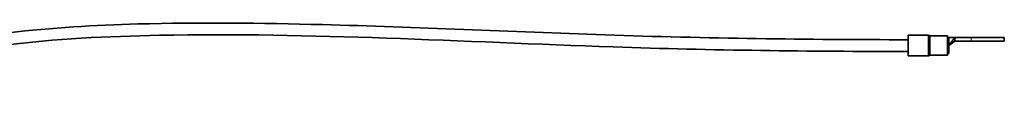
# Model space of a CAD drawing. Units: millimetres. Extents: x -605 to 5484, y -785 to 2089.
# Drawn here: x 473 to 806, y 1915 to 1943 of the extents above; entities that cross this region are included whole.
import ezdxf

# ---------------------------------------------------------------- set-up
doc = ezdxf.new("R2010")
doc.units = ezdxf.units.MM
doc.layers.add('Widoczne (ISO)', color=1, linetype='Continuous', lineweight=35)
doc.layers.add('Widoczne wąskie (ISO)', color=3, linetype='Continuous', lineweight=9)

msp = doc.modelspace()

# ---------------------------------------------------------------- linework, layer by layer
at = {"layer": 'Widoczne (ISO)'}
for p, q in [((773.94, 1938.97), (773.94, 1931.97)), ((780.73, 1938.97), (773.94, 1938.97)), ((787.19, 1938.72), (781.39, 1938.72)), ((787.19, 1938.72), (787.19, 1932.22)), ((787.19, 1938.22), (787.69, 1938.22)), ((787.69, 1936.75), (787.69, 1938.22)), ((787.69, 1935.47), (789.69, 1938.22)), ((787.69, 1938.22), (789.69, 1938.22)), ((787.69, 1935.47), (789.69, 1937.02)), ((787.69, 1935.47), (787.69, 1936.75)), ((789.69, 1937.02), (789.69, 1938.22)), ((795.26, 1938.22), (789.69, 1938.22)), ((789.69, 1937.02), (795.26, 1937.02)), ((795.26, 1938.22), (806.49, 1938.22)), ((806.49, 1937.02), (795.26, 1937.02)), ((806.49, 1937.02), (806.49, 1938.22)), ((787.19, 1932.74), (787.69, 1932.74)), ((787.69, 1932.74), (787.69, 1935.47)), ((780.73, 1931.97), (773.94, 1931.97)), ((787.19, 1932.22), (781.39, 1932.22))]:
    msp.add_line(p, q, dxfattribs=at)
for centre, start, end in [((780.73, 1938.47), 48.5904, 90), ((781.39, 1939.22), 228.5904, 270), ((780.73, 1932.47), 270, 311.4096), ((781.39, 1931.72), 90, 131.4096)]:
    msp.add_arc(centre, 0.5, start, end, dxfattribs=at)
for points, knots in [([(402.9, 1919.35), (406.7, 1922.04), (410.79, 1924.34), (422.27, 1929.74), (429.97, 1932.26), (448.03, 1936.86), (458.55, 1938.58), (483.6, 1941.55), (498.24, 1942.37), (533.72, 1943.38), (554.6, 1943.11), (607.35, 1941.73), (639.23, 1940.2), (705.38, 1937.92), (739.66, 1937.47), (773.94, 1937.47)], [9.011404, 9.011404, 9.011404, 9.011404, 10.405557, 10.405557, 12.816043, 12.816043, 15.997208, 15.997208, 20.385566, 20.385566, 26.645088, 26.645088, 36.218265, 36.218265, 46.501041, 46.501041, 46.501041, 46.501041]), ([(773.94, 1933.47), (740.6, 1933.47), (707.26, 1933.88), (622.7, 1936.74), (571.44, 1939.93), (502.5, 1938.63), (484.78, 1937.78), (456.77, 1934.26), (446.32, 1932.45), (429.32, 1927.82), (422.58, 1925.51), (411.87, 1920.39), (407.67, 1917.96), (403.83, 1915.08)], [0, 0, 0, 0, 10.001176, 10.001176, 25.382608, 25.382608, 30.687216, 30.687216, 33.852889, 33.852889, 35.9727, 35.9727, 37.41295, 37.41295, 37.41295, 37.41295])]:
    msp.add_open_spline(points, degree=3, knots=knots, dxfattribs=at)
at = {"layer": 'Widoczne wąskie (ISO)'}
for p, q in [((780.73, 1931.97), (780.73, 1938.97)), ((781.06, 1938.84), (781.06, 1932.1)), ((781.39, 1932.22), (781.39, 1938.72)), ((795.26, 1937.02), (795.26, 1938.22))]:
    msp.add_line(p, q, dxfattribs=at)
msp.add_open_spline([(773.94, 1937.47), (761.93, 1937.47), (749.91, 1937.48), (737.58, 1937.59), (726.06, 1937.69), (714.27, 1937.88), (702.13, 1938.18), (690.78, 1938.45), (679.14, 1938.81), (667.23, 1939.24), (656.1, 1939.63), (644.74, 1940.08), (633.24, 1940.53), (611.99, 1941.37), (590.25, 1942.24), (568.88, 1942.73), (550.28, 1943.15), (531.99, 1943.29), (514.69, 1942.84), (499.63, 1942.45), (485.33, 1941.62), (472.19, 1940.18), (460.75, 1938.93), (450.2, 1937.22), (440.72, 1934.97), (432.48, 1933.02), (425.05, 1930.66), (418.49, 1927.88), (412.78, 1925.46), (407.74, 1922.72), (403.35, 1919.66), (403.2, 1919.56), (403.05, 1919.45), (402.9, 1919.35)], degree=3, knots=[0, 0, 0, 0, 0.06561, 0.06561, 0.06561, 0.1269153, 0.1269153, 0.1269153, 0.1841984, 0.1841984, 0.1841984, 0.2377232, 0.2377232, 0.2377232, 0.3365421, 0.3365421, 0.3365421, 0.4225505, 0.4225505, 0.4225505, 0.4974091, 0.4974091, 0.4974091, 0.5625632, 0.5625632, 0.5625632, 0.619271, 0.619271, 0.619271, 0.6686274, 0.6686274, 0.6686274, 0.6703317, 0.6703317, 0.6703317, 0.6703317], dxfattribs=at)

doc.saveas('drawing.dxf')
